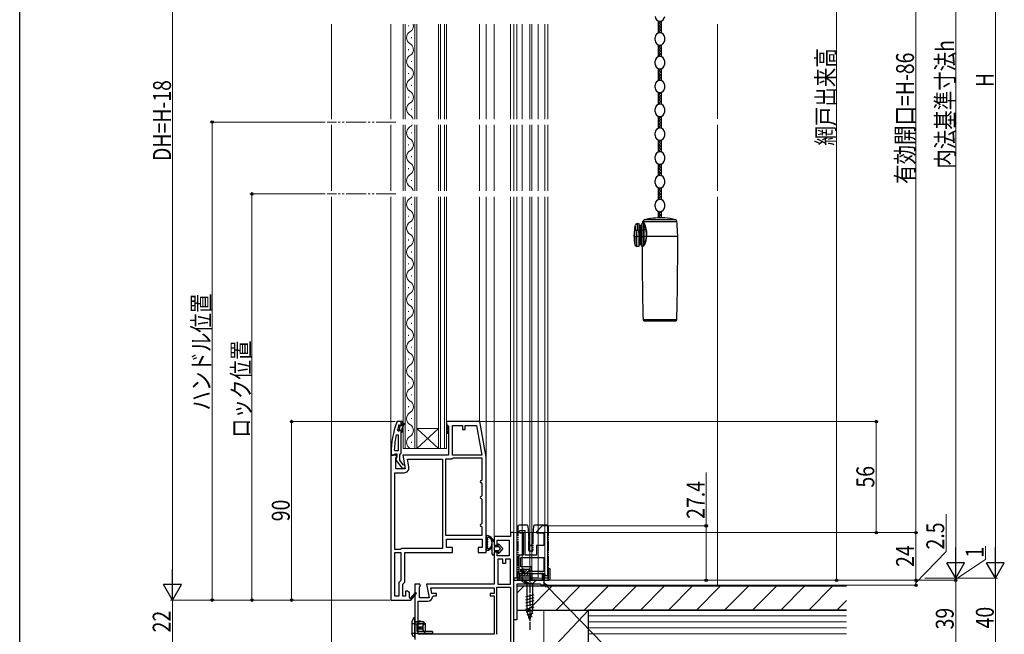
# Model space of a CAD drawing. Extents: x 0 to 990, y 0 to 1603.
# Drawn here: x 0 to 496, y 761 to 1071 of the extents above; entities that cross this region are included whole.
import ezdxf

# ---------------------------------------------------------------- set-up
doc = ezdxf.new("R2010")
doc.units = 0
for name, pattern in [('HIDDEN', [9.525, 6.35, -3.175]), ('YCENTER_1', [13, 10, -1, 1, -1]), ('YDIVIDE_1', [15, 10, -1, 1, -1, 1, -1]), ('YHIDDEN_1', [4, 3, -1])]:
    doc.linetypes.add(name, pattern=pattern)
for name, color, linetype, lineweight in [('YKK_11', 7, 'CONTINUOUS', 30), ('YKK_11E', 7, 'CONTINUOUS', 13), ('YKK_12', 2, 'CONTINUOUS', 13), ('YKK_13', 4, 'CONTINUOUS', 30), ('YKK_D', 6, 'CONTINUOUS', 13), ('YSS_K', 3, 'CONTINUOUS', 13), ('YSS_KE', 3, 'CONTINUOUS', 30)]:
    doc.layers.add(name, color=color, linetype=linetype, lineweight=lineweight)
doc.layers.add('YKK_ZWAK', color=7, linetype='CONTINUOUS')
doc.styles.add('text-b', font='extslim2.shx', dxfattribs={"width": 0.8, "bigfont": 'extfont2.shx'})

msp = doc.modelspace()

# ---------------------------------------------------------------- linework, layer by layer
at = {"layer": 'YKK_11', "linetype": 'ByBlock', "lineweight": -2, "ltscale": 0.5}
for p, q in [((190.37, 867.92), (189.9, 867.59)), ((190.72, 863.12), (190.24, 863.75)), ((192.15, 867.92), (190.37, 867.92)), ((191.07, 863.12), (190.72, 863.12)), ((190.96, 866.12), (191.05, 866.25)), ((191.05, 866.25), (191.24, 866.32)), ((191.05, 866.25), (191.05, 865.41)), ((191.05, 865.41), (191.31, 865.12)), ((191.31, 864.12), (191.05, 863.83)), ((191.05, 863.83), (191.05, 863.12)), ((191.05, 863.83), (191.05, 863.12)), ((191.05, 863.12), (191.07, 863.12)), ((191.56, 863.49), (191.07, 863.12)), ((191.24, 866.32), (191.25, 866.32)), ((191.25, 866.32), (191.55, 866.02)), ((191.31, 865.12), (191.31, 864.12)), ((192.15, 863.42), (191.56, 863.49)), ((192.15, 866.02), (192.15, 867.92)), ((193.15, 867.92), (192.15, 867.92)), ((192.15, 862.62), (192.15, 863.42)), ((192.65, 865.62), (192.65, 867.42)), ((192.65, 867.42), (193.15, 867.42)), ((193.5, 867.09), (192.65, 865.62)), ((192.65, 864.62), (193.93, 866.84)), ((192.65, 862.62), (192.65, 864.62)), ((193.15, 867.42), (193.15, 867.92)), ((193.93, 866.84), (193.5, 867.09)), ((231.82, 867.92), (215, 867.92)), ((215, 867.92), (215, 866.62)), ((215, 866.62), (215.5, 866.12)), ((215.5, 866.12), (216, 865.62)), ((216, 865.62), (216, 850.92)), ((218, 850.92), (218, 865.92)), ((218, 865.92), (223, 865.92)), ((223, 865.92), (223, 863.92)), ((223, 863.92), (224.4, 863.92)), ((224.4, 863.92), (224.4, 865.92)), ((224.4, 865.92), (230.15, 865.92)), ((230.15, 865.92), (232.79, 850.92)), ((230.15, 865.92), (232.79, 850.92)), ((235, 849.92), (231.82, 867.92)), ((189.66, 861.29), (190.65, 861.19)), ((190.65, 861.19), (190.65, 853.12)), ((190.65, 861.19), (190.65, 853.12)), ((192.15, 852.07), (192.15, 862.62)), ((192.15, 862.62), (192.65, 862.62)), ((189.19, 853.12), (188.69, 853.64)), ((190.65, 853.12), (189.19, 853.12)), ((187, 850.92), (187, 777.92)), ((189.62, 850.92), (187, 850.92)), ((187.15, 851.92), (187.15, 850.92)), ((187.15, 850.92), (188.19, 850.92)), ((188.19, 850.92), (188.67, 851.27)), ((188.67, 851.27), (189.15, 851.62)), ((189.15, 851.62), (189.95, 851.62)), ((189.4, 849.48), (189.94, 850.35)), ((189.4, 844.12), (189.4, 849.48)), ((189.75, 849.82), (189.56, 848.4)), ((189.56, 848.4), (192.67, 844.42)), ((189.94, 850.35), (189.62, 850.92)), ((189.95, 850.22), (189.75, 849.82)), ((189.95, 851.62), (189.95, 850.22)), ((191.45, 851.12), (191.8, 851.6)), ((191.45, 848.42), (191.45, 851.12)), ((193.24, 846.12), (191.45, 848.42)), ((191.8, 851.6), (192.15, 852.07)), ((216, 850.92), (193.01, 850.92)), ((193.01, 850.92), (194.21, 844.12)), ((196.07, 845.06), (195.39, 848.92)), ((195.39, 848.92), (213, 848.92)), ((213, 848.92), (213, 803.92)), ((213, 848.92), (213, 803.92)), ((214.5, 848.92), (214.5, 810.62)), ((214.5, 848.92), (214.5, 810.62)), ((217.5, 848.92), (214.5, 848.92)), ((217.93, 849.17), (217.5, 848.92)), ((218.36, 849.42), (217.93, 849.17)), ((232.79, 850.92), (218, 850.92)), ((233, 849.42), (218.36, 849.42)), ((233, 838.62), (233, 849.42)), ((235, 801.92), (235, 849.92)), ((194.21, 844.12), (189.4, 844.12)), ((192.67, 844.42), (194.15, 844.42)), ((193.64, 845.92), (193.24, 846.12)), ((194.15, 845.42), (193.64, 845.92)), ((194.15, 844.42), (194.15, 845.42)), ((189, 803.42), (189, 842.12)), ((189, 842.12), (193.61, 842.12)), ((232.5, 838.12), (233, 838.62)), ((233, 836.62), (232.5, 837.12)), ((233, 830.62), (233, 836.62)), ((232.5, 830.12), (233, 830.62)), ((233, 828.62), (232.5, 829.12)), ((233, 816.62), (233, 828.62)), ((232.5, 816.12), (233, 816.62)), ((233, 814.62), (232.5, 815.12)), ((233, 810.62), (233, 814.62)), ((214.5, 810.62), (233, 810.62)), ((215, 804.42), (215, 808.62)), ((215, 808.62), (233, 808.62)), ((233, 808.62), (233, 804.42)), ((247.2, 809.92), (239, 809.92)), ((239, 809.92), (239, 805.62)), ((249, 811.92), (247.2, 811.92)), ((247.2, 811.92), (247.2, 809.92)), ((249, 751.92), (249, 811.92)), ((192.07, 803.67), (191.63, 803.42)), ((192.5, 803.92), (192.07, 803.67)), ((213, 803.92), (192.5, 803.92)), ((218, 804.42), (215, 804.42)), ((218, 801.92), (218, 804.42)), ((233, 804.42), (231, 804.42)), ((231, 804.42), (231, 801.92)), ((239, 805.62), (240.5, 805.62)), ((240.5, 805.62), (240.5, 808.12)), ((240.5, 808.12), (246.5, 808.12)), ((246.5, 808.12), (246.5, 800.32)), ((191.63, 803.42), (189, 803.42)), ((189, 779.92), (189, 801.92)), ((189, 779.92), (189, 801.92)), ((189, 801.92), (192, 801.92)), ((192, 801.92), (192, 787.75)), ((194, 786.92), (194, 801.92)), ((194, 801.92), (218, 801.92)), ((231, 801.92), (235, 801.92)), ((240.5, 802.12), (239, 802.12)), ((239, 802.12), (239, 785.92)), ((240.5, 800.32), (240.5, 802.12)), ((246.5, 800.32), (240.5, 800.32)), ((240.8, 798.52), (240.8, 785.92)), ((240.8, 798.52), (240.8, 785.92)), ((243.3, 798.52), (240.8, 798.52)), ((243.3, 796.32), (243.3, 798.52)), ((244.7, 796.32), (243.3, 796.32)), ((247.2, 798.52), (244.7, 798.52)), ((244.7, 798.52), (244.7, 796.32)), ((247.2, 785.92), (247.2, 798.52)), ((192, 787.75), (191, 786.75)), ((191, 786.75), (191, 779.92)), ((193, 785.92), (194, 786.92)), ((193, 779.92), (193, 785.92)), ((201.62, 785.92), (199, 785.92)), ((199, 785.92), (199, 758.12)), ((201.4, 784.48), (201.94, 785.35)), ((201.4, 779.12), (201.4, 784.48)), ((201.94, 785.35), (201.62, 785.92)), ((239, 785.92), (205.01, 785.92)), ((205.01, 785.92), (206.21, 779.12)), ((207.65, 781.32), (207.15, 784.12)), ((207.15, 784.12), (239, 784.12)), ((239, 784.12), (239, 781.32)), ((240.4, 761.02), (240.4, 784.52)), ((240.4, 784.52), (247.2, 784.52)), ((240.8, 785.92), (247.2, 785.92)), ((247.2, 784.52), (247.2, 750.72)), ((247.2, 784.52), (247.2, 750.72)), ((249, 767.92), (249, 787.92)), ((249, 787.92), (264, 787.92)), ((262.3, 785.92), (250.4, 785.92)), ((250.4, 785.92), (250.4, 767.92)), ((262.5, 785.72), (262.3, 785.92)), ((262.8, 785.42), (262.5, 785.72)), ((264, 785.42), (262.8, 785.42)), ((264, 787.92), (264, 785.42)), ((191, 779.92), (189, 779.92)), ((194.4, 779.92), (193, 779.92)), ((195.5, 782.42), (194.4, 782.42)), ((194.4, 782.42), (194.4, 779.92)), ((196, 781.92), (195.5, 782.42)), ((196.3, 781.92), (196, 781.92)), ((196.3, 779.17), (196.3, 781.92)), ((196.6, 779), (196.3, 779.17)), ((199.29, 781.78), (196.98, 779.06)), ((197, 777.84), (199.9, 781.26)), ((199.9, 781.26), (199.29, 781.78)), ((206.21, 779.12), (201.4, 779.12)), ((209.91, 781.32), (207.65, 781.32)), ((207.91, 779.62), (208.41, 780.12)), ((208.41, 780.12), (209.91, 780.12)), ((209.91, 780.12), (209.91, 781.32)), ((239, 781.32), (237, 781.32)), ((237, 781.32), (237, 780.12)), ((237, 780.12), (239, 780.12)), ((239, 780.12), (239, 760.72)), ((187, 777.92), (196.86, 777.92)), ((196.86, 777.92), (197, 777.84)), ((200.8, 760.72), (200.8, 777.32)), ((200.8, 777.32), (205.61, 777.32)), ((250.4, 767.92), (249, 767.92)), ((239, 760.72), (200.8, 760.72)), ((239, 760.72), (200.8, 760.72)), ((240.6, 760.62), (240.4, 761.02))]:
    msp.add_line(p, q, dxfattribs=at)
for centre, radius, start, end in [((233.15, 851.92), 46, 160.083, 180), ((233.15, 851.97), 44.5, 161.4662, 164.6471), ((191.85, 866.02), 0.3, 180, 0), ((236.06, 851.56), 47.41, 168.1492, 177.4785), ((193.61, 844.62), 2.5, 270, 10), ((232.5, 837.62), 0.5, 90, 270), ((232.5, 829.62), 0.5, 90, 270), ((232.5, 815.62), 0.5, 90, 270), ((196.82, 778.87), 0.25, 150, 49.643), ((205.61, 779.62), 2.3, 270, 360)]:
    msp.add_arc(centre, radius, start, end, dxfattribs=at)
at = {"layer": 'YKK_11E', "linetype": 'ByBlock', "lineweight": -2, "ltscale": 0.5}
for p, q in [((263.27, 815.32), (260.27, 812.32)), ((265.97, 815.32), (263.27, 815.32)), ((265.97, 790.32), (265.97, 815.32)), ((251.97, 812.82), (251.47, 812.32)), ((251.47, 812.32), (251.97, 811.82)), ((254.67, 812.82), (251.97, 812.82)), ((251.97, 811.82), (253.67, 811.82)), ((253.67, 811.82), (253.67, 800.52)), ((254.67, 800.52), (254.67, 812.82)), ((260.27, 812.32), (260.27, 811.82)), ((260.27, 811.82), (264.07, 811.82)), ((264.07, 811.82), (264.07, 805.52)), ((264.07, 805.52), (260.27, 805.52)), ((260.27, 805.52), (260.27, 800.52)), ((253.67, 800.52), (251.47, 800.52)), ((251.47, 800.52), (251.47, 791.32)), ((252.47, 799.32), (263.97, 799.32)), ((252.47, 799.32), (263.97, 799.32)), ((252.47, 794.72), (252.47, 799.32)), ((260.27, 800.52), (254.67, 800.52)), ((263.97, 799.32), (263.97, 792.32)), ((257.87, 794.72), (252.47, 794.72)), ((257.87, 792.32), (257.87, 794.72)), ((251.47, 791.32), (253.47, 791.32)), ((252.47, 792.22), (252.47, 793.52)), ((252.47, 793.52), (256.87, 793.52)), ((253.47, 792.22), (252.47, 792.22)), ((253.47, 791.32), (253.47, 792.22)), ((256.87, 792.22), (255.87, 792.22)), ((255.87, 792.22), (255.87, 791.32)), ((255.87, 791.32), (263.97, 791.32)), ((256.87, 793.52), (256.87, 792.22)), ((263.97, 792.32), (257.87, 792.32)), ((263.97, 791.32), (264.97, 790.32)), ((264.97, 790.32), (265.97, 790.32))]:
    msp.add_line(p, q, dxfattribs=at)
at = {"layer": 'YKK_12'}
for p, q in [((157, 1068.17), (157, 1020.42)), ((187, 1068.17), (187, 1020.42)), ((231.63, 1068.17), (231.63, 1020.42)), ((235, 1068.17), (235, 1020.42)), ((239, 1068.17), (239, 1020.42)), ((247.2, 1068.17), (247.2, 1020.42)), ((249, 1068.17), (249, 1020.42)), ((249, 1020.42), (249, 1068.17)), ((250.5, 1068.17), (250.5, 1020.42)), ((253.1, 1068.17), (253.1, 1020.42)), ((257.05, 1068.17), (257.05, 1020.42)), ((257.95, 1068.17), (257.95, 1020.42)), ((261.2, 1068.17), (261.2, 1020.42)), ((264.5, 1068.17), (264.5, 1020.42)), ((265.99, 1068.17), (266, 1020.42)), ((157, 1017.42), (157, 984.17)), ((187, 1017.42), (187, 984.17)), ((231.63, 1017.42), (231.63, 984.17)), ((235, 1017.42), (235, 984.17)), ((239, 1017.42), (239, 984.17)), ((247.2, 1017.42), (247.2, 984.17)), ((249, 1017.42), (249, 984.17)), ((249, 984.17), (249, 1017.42)), ((250.5, 1017.42), (250.5, 984.17)), ((253.1, 1017.42), (253.1, 984.17)), ((257.05, 1017.42), (257.05, 984.17)), ((257.95, 1017.42), (257.95, 984.17)), ((261.2, 1017.42), (261.2, 984.17)), ((264.5, 1017.42), (264.5, 984.17)), ((266, 1017.42), (266, 984.17)), ((157, 981.17), (157, 754.97)), ((187, 981.17), (187, 850.42)), ((231.63, 981.17), (231.63, 867.69)), ((235, 981.17), (235, 849.9)), ((239, 981.17), (239, 809.42)), ((247.2, 981.17), (247.2, 811.42)), ((249, 981.17), (249, 811.42)), ((249, 788.92), (249, 981.17)), ((250.5, 981.17), (250.5, 788.92)), ((253.1, 981.17), (253.1, 788.92)), ((257.05, 981.17), (257.05, 788.92)), ((257.95, 981.17), (257.95, 788.92)), ((261.2, 981.17), (261.2, 788.92)), ((264.5, 981.17), (264.5, 788.92)), ((266, 981.17), (266, 788.92)), ((266, 788.92), (249, 788.92))]:
    msp.add_line(p, q, dxfattribs=at)
at = {"layer": 'YKK_12', "linetype": 'Continuous'}
for p, q in [((193.2, 1020.42), (193.2, 1068.17)), ((194.2, 1068.17), (194.2, 1020.42)), ((195.84, 1067.22), (195.84, 1067.62)), ((199, 1020.42), (199, 1068.17)), ((200, 1068.17), (200, 1020.42)), ((211, 1020.42), (211, 1068.17)), ((212, 1068.17), (212, 1020.42)), ((214, 1020.42), (214, 1068.17)), ((215, 1068.17), (215, 1020.42)), ((197.36, 1061.22), (197.36, 1061.62)), ((195.84, 1055.22), (195.84, 1055.62)), ((197.36, 1049.22), (197.36, 1049.62)), ((195.84, 1043.22), (195.84, 1043.62)), ((197.36, 1037.22), (197.36, 1037.62)), ((195.84, 1031.22), (195.84, 1031.62)), ((197.36, 1025.22), (197.36, 1025.62)), ((193.2, 984.17), (193.2, 1017.42)), ((194.2, 1017.42), (194.2, 984.17)), ((199, 984.17), (199, 1017.42)), ((200, 1017.42), (200, 984.17)), ((211, 984.17), (211, 1017.42)), ((212, 1017.42), (212, 984.17)), ((214, 984.17), (214, 1017.42)), ((215, 1017.42), (215, 984.17)), ((197.36, 1013.22), (197.36, 1013.62)), ((195.84, 1007.22), (195.84, 1007.62)), ((197.36, 1001.22), (197.36, 1001.62)), ((195.84, 995.22), (195.84, 995.62)), ((197.36, 989.22), (197.36, 989.62)), ((193.2, 854.42), (193.2, 981.17)), ((194.2, 981.17), (194.2, 854.42)), ((197.36, 977.22), (197.36, 977.62)), ((199, 854.42), (199, 981.17)), ((200, 981.17), (200, 854.42)), ((211, 854.42), (211, 981.17)), ((212, 981.17), (212, 854.42)), ((214, 854.42), (214, 981.17)), ((215, 981.17), (215, 854.42)), ((195.84, 971.22), (195.84, 971.62)), ((197.36, 965.22), (197.36, 965.62)), ((195.84, 959.22), (195.84, 959.62)), ((197.36, 953.22), (197.36, 953.62)), ((195.84, 947.22), (195.84, 947.62)), ((197.36, 941.22), (197.36, 941.62)), ((195.84, 935.22), (195.84, 935.62)), ((197.36, 929.22), (197.36, 929.62)), ((195.84, 923.22), (195.84, 923.62)), ((197.36, 917.22), (197.36, 917.62)), ((195.84, 911.22), (195.84, 911.62)), ((197.36, 905.22), (197.36, 905.62)), ((195.84, 899.22), (195.84, 899.62)), ((197.36, 893.22), (197.36, 893.62)), ((195.84, 887.22), (195.84, 887.62)), ((197.36, 881.22), (197.36, 881.62)), ((195.84, 875.22), (195.84, 875.62)), ((197.36, 869.22), (197.36, 869.62)), ((195.84, 863.22), (195.84, 863.62)), ((200, 864.42), (211, 864.42)), ((200, 854.42), (211, 864.42)), ((211, 854.42), (200, 864.42)), ((200, 854.42), (193.2, 854.42)), ((197.36, 857.22), (197.36, 857.62)), ((200, 854.42), (211, 854.42)), ((215, 854.42), (211, 854.42))]:
    msp.add_line(p, q, dxfattribs=at)
at = {"layer": 'YKK_12', "linetype": 'YDIVIDE_1'}
for p, q in [((189.51, 1018.92), (154.89, 1018.92)), ((189.51, 982.67), (154.89, 982.67))]:
    msp.add_line(p, q, dxfattribs=at)
at = {"layer": 'YKK_12', "linetype": 'Continuous'}
for centre, start, end in [((194.92, 1067.42), 299.2025, 12.5955), ((198.28, 1061.42), 119.2025, 240.7975), ((194.92, 1055.42), 12.8723, 60.7975), ((198.28, 1049.42), 119.2025, 240.7975), ((194.92, 1055.42), 299.2025, 12.8723), ((194.92, 1043.42), 299.2025, 60.7975), ((198.28, 1037.42), 119.2025, 240.7975), ((194.92, 1031.42), 299.2025, 60.7975), ((198.28, 1025.42), 119.2025, 240.7975), ((194.92, 1019.42), 16.9063, 60.7975), ((194.92, 1019.42), 299.2025, 324.4021), ((198.28, 1013.42), 119.2025, 240.7975), ((194.92, 1007.42), 299.2025, 60.7975), ((198.28, 1001.42), 119.2025, 240.7975), ((194.92, 995.42), 299.2025, 60.7975), ((198.28, 989.42), 119.2025, 240.7975), ((194.92, 983.42), 12.5955, 60.7975), ((198.28, 977.42), 119.2025, 240.7975), ((194.92, 983.42), 299.2025, 319.0929), ((194.92, 971.42), 299.2025, 60.7975), ((198.28, 965.42), 119.2025, 240.7975), ((194.92, 959.42), 299.2025, 60.7975), ((198.28, 953.42), 119.2025, 240.7975), ((194.92, 947.42), 299.2025, 60.7975), ((198.28, 941.42), 119.2025, 240.7975), ((194.92, 935.42), 299.2025, 60.7975), ((198.28, 929.42), 119.2025, 240.7975), ((194.92, 923.42), 299.2025, 60.7975), ((198.28, 917.42), 119.2025, 240.7975), ((194.92, 911.42), 299.2025, 60.7975), ((198.28, 905.42), 119.2025, 240.7975), ((194.92, 899.42), 299.2025, 60.7975), ((198.28, 893.42), 119.2025, 240.7975), ((194.92, 887.42), 299.2025, 60.7975), ((198.28, 881.42), 119.2025, 240.7975), ((194.92, 875.42), 299.2025, 60.7975), ((198.28, 869.42), 119.2025, 240.7975), ((194.92, 863.42), 299.2025, 60.7975), ((198.28, 857.42), 119.2025, 240.7975)]:
    msp.add_arc(centre, 3.44, start, end, dxfattribs=at)
at = {"layer": 'YKK_13'}
for p, q in [((321.77, 1063.8), (321.77, 1069.84)), ((321.77, 1068.53), (323.01, 1069.77)), ((321.77, 1069.03), (323.27, 1067.53)), ((321.77, 1067.12), (323.27, 1068.62)), ((321.77, 1067.61), (323.27, 1066.11)), ((321.77, 1065.7), (323.27, 1067.2)), ((322.49, 1069.72), (323.27, 1068.94)), ((323.27, 1063.8), (323.27, 1069.84)), ((320.12, 1060.12), (320.12, 1061.52)), ((321.77, 1066.2), (323.27, 1064.7)), ((321.77, 1064.29), (323.27, 1065.79)), ((321.77, 1064.78), (322.64, 1063.92)), ((322.8, 1063.91), (323.27, 1064.37)), ((324.92, 1060.12), (324.92, 1061.52)), ((321.77, 1051.8), (321.77, 1057.84)), ((321.77, 1056.53), (323.01, 1057.77)), ((321.77, 1057.03), (323.27, 1055.53)), ((321.77, 1055.12), (323.27, 1056.62)), ((322.49, 1057.72), (323.27, 1056.94)), ((323.27, 1051.8), (323.27, 1057.84)), ((321.77, 1055.61), (323.27, 1054.11)), ((321.77, 1053.7), (323.27, 1055.2)), ((321.77, 1054.2), (323.27, 1052.7)), ((321.77, 1052.29), (323.27, 1053.79)), ((321.77, 1052.78), (322.64, 1051.92)), ((322.8, 1051.91), (323.27, 1052.37)), ((320.12, 1048.12), (320.12, 1049.52)), ((324.92, 1048.12), (324.92, 1049.52)), ((321.77, 1039.8), (321.77, 1045.84)), ((321.77, 1044.53), (323.01, 1045.77)), ((321.77, 1045.03), (323.27, 1043.53)), ((321.77, 1043.12), (323.27, 1044.62)), ((321.77, 1043.61), (323.27, 1042.11)), ((321.77, 1041.7), (323.27, 1043.2)), ((321.77, 1042.2), (323.27, 1040.7)), ((321.77, 1040.29), (323.27, 1041.79)), ((322.49, 1045.72), (323.27, 1044.94)), ((323.27, 1039.8), (323.27, 1045.84)), ((320.12, 1036.12), (320.12, 1037.52)), ((321.77, 1040.78), (322.64, 1039.92)), ((322.8, 1039.91), (323.27, 1040.37)), ((324.92, 1036.12), (324.92, 1037.52)), ((321.77, 1027.8), (321.77, 1033.84)), ((321.77, 1032.53), (323.01, 1033.77)), ((321.77, 1033.03), (323.27, 1031.53)), ((321.77, 1031.12), (323.27, 1032.62)), ((322.49, 1033.72), (323.27, 1032.94)), ((323.27, 1027.8), (323.27, 1033.84)), ((321.77, 1031.61), (323.27, 1030.11)), ((321.77, 1029.7), (323.27, 1031.2)), ((321.77, 1030.2), (323.27, 1028.7)), ((321.77, 1028.29), (323.27, 1029.79)), ((321.77, 1028.78), (322.64, 1027.92)), ((322.8, 1027.91), (323.27, 1028.37)), ((320.12, 1024.12), (320.12, 1025.52)), ((321.77, 1015.8), (321.77, 1021.84)), ((321.77, 1020.53), (323.01, 1021.77)), ((323.27, 1015.8), (323.27, 1021.84)), ((324.92, 1024.12), (324.92, 1025.52)), ((321.77, 1021.03), (323.27, 1019.53)), ((321.77, 1019.12), (323.27, 1020.62)), ((321.77, 1019.61), (323.27, 1018.11)), ((321.77, 1017.7), (323.27, 1019.2)), ((321.77, 1018.2), (323.27, 1016.7)), ((321.77, 1016.29), (323.27, 1017.79)), ((322.49, 1021.72), (323.27, 1020.94)), ((320.12, 1012.12), (320.12, 1013.52)), ((321.77, 1016.78), (322.64, 1015.92)), ((322.8, 1015.91), (323.27, 1016.37)), ((324.92, 1012.12), (324.92, 1013.52)), ((321.77, 1003.8), (321.77, 1009.84)), ((321.77, 1008.53), (323.01, 1009.77)), ((321.77, 1009.03), (323.27, 1007.53)), ((321.77, 1007.12), (323.27, 1008.62)), ((321.77, 1007.61), (323.27, 1006.11)), ((321.77, 1005.7), (323.27, 1007.2)), ((322.49, 1009.72), (323.27, 1008.94)), ((323.27, 1003.8), (323.27, 1009.84)), ((321.77, 1006.2), (323.27, 1004.7)), ((321.77, 1004.29), (323.27, 1005.79)), ((321.77, 1004.78), (322.64, 1003.92)), ((322.8, 1003.91), (323.27, 1004.37)), ((320.12, 1000.12), (320.12, 1001.52)), ((321.77, 991.8), (321.77, 997.84)), ((321.77, 996.53), (323.01, 997.77)), ((321.77, 997.03), (323.27, 995.53)), ((322.49, 997.72), (323.27, 996.94)), ((323.27, 991.8), (323.27, 997.84)), ((324.92, 1000.12), (324.92, 1001.52)), ((321.77, 995.12), (323.27, 996.62)), ((321.77, 995.61), (323.27, 994.11)), ((321.77, 993.7), (323.27, 995.2)), ((321.77, 994.2), (323.27, 992.7)), ((321.77, 992.29), (323.27, 993.79)), ((321.77, 992.78), (322.64, 991.92)), ((321.77, 992.78), (322.64, 991.92)), ((322.8, 991.91), (323.27, 992.37)), ((322.8, 991.91), (323.27, 992.37)), ((320.12, 988.12), (320.12, 989.52)), ((324.92, 988.12), (324.92, 989.52)), ((321.77, 979.8), (321.77, 985.84)), ((321.77, 984.53), (323.01, 985.77)), ((321.77, 985.03), (323.27, 983.53)), ((321.77, 983.12), (323.27, 984.62)), ((321.77, 983.61), (323.27, 982.11)), ((321.77, 981.7), (323.27, 983.2)), ((321.77, 982.2), (323.27, 980.7)), ((322.49, 985.72), (323.27, 984.94)), ((323.27, 979.8), (323.27, 985.84)), ((320.12, 976.12), (320.12, 977.52)), ((321.77, 980.29), (323.27, 981.79)), ((321.77, 980.78), (322.64, 979.92)), ((322.8, 979.91), (323.27, 980.37)), ((324.92, 976.12), (324.92, 977.52)), ((321.77, 970.59), (321.77, 973.84)), ((321.77, 970.59), (321.77, 973.84)), ((321.77, 972.53), (323.01, 973.77)), ((321.77, 972.53), (323.01, 973.77)), ((321.77, 973.03), (323.27, 971.53)), ((321.77, 973.03), (323.27, 971.53)), ((321.77, 971.12), (323.27, 972.62)), ((321.77, 971.12), (323.27, 972.62)), ((322.49, 973.72), (323.27, 972.94)), ((322.49, 973.72), (323.27, 972.94)), ((323.27, 970.6), (323.27, 973.84)), ((323.27, 970.6), (323.27, 973.84)), ((311.12, 967.71), (311.82, 967.71)), ((311.82, 967.71), (311.82, 964.29)), ((313.42, 967.71), (313.86, 968.15)), ((313.42, 967.71), (313.42, 964.29)), ((313.86, 968.14), (313.86, 968.15)), ((313.86, 968.15), (313.89, 968.13)), ((313.89, 968.13), (313.96, 968.08)), ((313.95, 968.34), (313.98, 968.78)), ((313.97, 968.32), (313.95, 968.34)), ((313.95, 968.34), (313.95, 968.34)), ((313.96, 968.08), (314.09, 968)), ((314.05, 968.26), (313.97, 968.32)), ((313.98, 968.78), (331.07, 968.78)), ((314.35, 968.07), (314.05, 968.26)), ((314.09, 968), (314.28, 967.9)), ((314.28, 967.9), (314.28, 964.53)), ((314.28, 967.9), (314.43, 967.61)), ((314.43, 967.61), (314.63, 967.09)), ((330.33, 969.67), (314.71, 969.67)), ((317.52, 970.22), (317.52, 970.29)), ((321.77, 971.61), (322.78, 970.6)), ((321.77, 971.61), (322.78, 970.6)), ((325.02, 970.6), (322.52, 970.6)), ((322.67, 970.6), (323.27, 971.2)), ((322.67, 970.6), (323.27, 971.2)), ((309.52, 961.21), (310.12, 966.8)), ((310.01, 964.67), (309.98, 964.07)), ((310.01, 964.86), (310.01, 964.67)), ((311.82, 964.29), (310.98, 964.29)), ((311.82, 966.21), (312.32, 966.21)), ((311.82, 963.21), (311.82, 964.29)), ((311.82, 963.21), (311.82, 961.21)), ((312.12, 963.21), (311.82, 963.21)), ((312.12, 961.21), (312.12, 963.21)), ((312.32, 966.21), (312.32, 966.71)), ((312.92, 966.71), (312.32, 966.71)), ((312.32, 957.71), (312.32, 966.21)), ((312.32, 966.21), (312.92, 966.21)), ((312.92, 966.21), (312.92, 966.71)), ((312.92, 966.21), (313.42, 966.21)), ((312.92, 966.21), (312.92, 957.71)), ((313.42, 964.29), (314.28, 964.53)), ((313.42, 964.29), (313.42, 961.21)), ((314.28, 964.53), (314.28, 961.21)), ((314.63, 964.57), (314.63, 967.09)), ((315.51, 964.57), (314.63, 964.57)), ((314.63, 961.21), (314.63, 964.57)), ((309.52, 961.21), (309.87, 961.21)), ((309.87, 961.21), (309.87, 961.21)), ((309.87, 961.21), (309.87, 957.04)), ((310.85, 961.2), (310.86, 961.21)), ((310.85, 956.21), (310.85, 961.2)), ((311.82, 961.21), (310.86, 961.21)), ((311.82, 961.21), (311.82, 956.21)), ((311.82, 961.21), (312.12, 961.21)), ((312.32, 957.71), (311.82, 957.71)), ((312.32, 957.71), (312.32, 957.21)), ((312.92, 957.71), (312.32, 957.71)), ((312.92, 957.71), (312.92, 957.21)), ((313.42, 957.71), (312.92, 957.71)), ((313.42, 961.21), (314.28, 961.21)), ((313.42, 961.21), (313.42, 956.21)), ((314.28, 961.21), (314.63, 961.21)), ((314.28, 961.21), (314.28, 956.68)), ((314.63, 957.45), (314.43, 956.95)), ((315.68, 961.21), (314.63, 961.21)), ((314.63, 957.45), (314.63, 961.21)), ((315.68, 961.21), (315.9, 961.21)), ((331.52, 961.21), (315.9, 961.21)), ((311.82, 956.21), (310.85, 956.21)), ((312.32, 957.21), (312.92, 957.21)), ((313.44, 956.19), (313.42, 956.21)), ((313.48, 956.22), (313.44, 956.19)), ((313.44, 956.19), (313.45, 956.19)), ((313.59, 956.29), (313.48, 956.22)), ((313.53, 955.98), (313.57, 956.01)), ((313.53, 955.98), (313.53, 955.98)), ((313.57, 956.01), (313.67, 956.08)), ((313.76, 956.4), (313.59, 956.29)), ((313.67, 956.08), (313.83, 956.2)), ((313.99, 956.54), (313.76, 956.4)), ((313.83, 956.2), (314.05, 956.35)), ((314.28, 956.68), (313.99, 956.54)), ((314.05, 956.35), (314.34, 956.52)), ((314.43, 956.95), (314.28, 956.68)), ((331.03, 919.2), (314.01, 919.2)), ((314.51, 918.71), (330.53, 918.71)), ((215, 862.12), (216, 862.12)), ((235, 810.19), (235, 803.26)), ((235.6, 808.79), (235.6, 808.35)), ((235.6, 807.55), (235.6, 807.12)), ((235.6, 806.32), (235.6, 805.89)), ((235.6, 805.09), (235.6, 804.66)), ((266, 793.92), (267, 793.92)), ((266.2, 793.92), (266.2, 788.92)), ((267, 793.92), (267, 788.42)), ((261.4, 788.92), (249, 788.92)), ((249, 788.92), (249, 788.42)), ((266.2, 788.92), (264.3, 788.92)), ((249.5, 787.92), (266.5, 787.92)), ((198.42, 768.86), (197.5, 767.02)), ((200.3, 762.02), (200.3, 766.02)), ((200.9, 764.52), (202.91, 764.52)), ((200.9, 764.52), (200.9, 763.52)), ((201.03, 764.52), (201.03, 763.52)), ((202.82, 766.92), (201.4, 767.52)), ((201.5, 764.52), (201.5, 763.52)), ((201.68, 764.52), (201.68, 763.52)), ((202, 764.52), (202, 763.52)), ((204.5, 762.02), (204.5, 766.02)), ((198.42, 759.19), (197.5, 761.02)), ((200.9, 763.52), (202.91, 763.52))]:
    msp.add_line(p, q, dxfattribs=at)
at = {"layer": 'YKK_13', "linetype": 'Continuous'}
for p, q in [((215, 866.61), (215, 866.61)), ((215, 866.61), (215, 866.61)), ((215, 865.49), (215.62, 866.11)), ((216, 864.49), (215, 865.49)), ((215, 864.37), (216, 865.37)), ((216, 863.37), (215, 864.37)), ((215, 863.25), (216, 864.25)), ((216, 862.25), (215, 863.25)), ((215, 862.12), (216, 863.12)), ((216, 865.61), (215.49, 866.12)), ((238, 801.22), (238, 808.77)), ((238, 808.77), (239, 807.32)), ((239, 807.32), (238, 808.77)), ((239, 807.32), (239, 805.52)), ((239, 807.32), (239, 805.52)), ((239, 805.52), (241, 805.52)), ((241, 805.52), (239, 805.52)), ((239, 804.52), (239, 803.22)), ((239, 804.52), (239, 803.22)), ((241.3, 804.82), (239.3, 804.82)), ((241.3, 804.82), (239.3, 804.82)), ((241, 805.52), (241, 806.02)), ((241, 806.02), (241, 805.52)), ((241.35, 806.15), (243.3, 803.87)), ((243.3, 803.87), (241.35, 806.15)), ((243.3, 803.87), (241.35, 801.59)), ((243.3, 803.87), (241.35, 801.59)), ((242.08, 804.07), (241.53, 804.72)), ((242.08, 804.07), (241.53, 804.72)), ((241.53, 803.03), (242.08, 803.68)), ((242.08, 803.68), (241.53, 803.03)), ((239, 802.22), (239, 801.22)), ((241, 802.22), (239, 802.22)), ((239, 802.22), (239, 801.22)), ((241, 802.22), (239, 802.22)), ((239.3, 802.92), (241.3, 802.92)), ((239.3, 802.92), (241.3, 802.92)), ((241, 801.72), (241, 802.22)), ((241, 802.22), (241, 801.72))]:
    msp.add_line(p, q, dxfattribs=at)
at = {"layer": 'YKK_13', "linetype": 'YDIVIDE_1', "ltscale": 0.5}
for p, q in [((250.97, 815.12), (250.97, 788.42)), ((251.57, 815.62), (251.47, 815.62)), ((254.17, 815.62), (251.57, 815.62)), ((255.1, 815.62), (254.17, 815.62)), ((255.58, 815.62), (255.1, 815.62)), ((256.47, 811.13), (256.08, 815.17)), ((258.86, 815.17), (258.47, 811.13)), ((259.84, 815.62), (259.35, 815.62)), ((263.51, 815.62), (259.84, 815.62)), ((263.51, 815.62), (263.57, 815.62)), ((265.74, 815.62), (263.57, 815.62)), ((266.24, 815.12), (266.24, 788.42)), ((256.47, 803.02), (256.47, 811.13)), ((256.47, 811.11), (256.47, 811.13)), ((256.48, 811.03), (256.47, 811.11)), ((256.49, 810.91), (256.48, 811.03)), ((256.51, 810.74), (256.49, 810.91)), ((256.53, 810.52), (256.51, 810.74)), ((256.55, 810.26), (256.53, 810.52)), ((256.58, 809.96), (256.55, 810.26)), ((256.61, 809.61), (256.58, 809.96)), ((256.65, 809.24), (256.61, 809.61)), ((256.69, 808.83), (256.65, 809.24)), ((256.73, 808.39), (256.69, 808.83)), ((258.25, 808.83), (258.2, 808.39)), ((258.28, 809.24), (258.25, 808.83)), ((258.32, 809.61), (258.28, 809.24)), ((258.35, 809.96), (258.32, 809.61)), ((258.38, 810.26), (258.35, 809.96)), ((258.41, 810.52), (258.38, 810.26)), ((258.43, 810.74), (258.41, 810.52)), ((258.45, 810.91), (258.43, 810.74)), ((258.46, 811.03), (258.45, 810.91)), ((258.47, 811.11), (258.46, 811.03)), ((258.47, 811.13), (258.47, 803.02)), ((258.47, 811.13), (258.47, 811.11)), ((256.78, 807.93), (256.73, 808.39)), ((256.82, 807.45), (256.78, 807.93)), ((256.87, 806.95), (256.82, 807.45)), ((256.92, 806.45), (256.87, 806.95)), ((256.97, 805.94), (256.92, 806.45)), ((256.97, 802.52), (256.97, 805.94)), ((256.97, 805.94), (256.99, 805.69)), ((257.29, 805.42), (257.65, 805.42)), ((257.94, 805.69), (257.97, 805.94)), ((258.02, 806.45), (257.97, 805.94)), ((257.97, 805.94), (257.97, 802.52)), ((258.07, 806.95), (258.02, 806.45)), ((258.11, 807.45), (258.07, 806.95)), ((258.16, 807.93), (258.11, 807.45)), ((258.2, 808.39), (258.16, 807.93)), ((257.97, 802.52), (256.97, 802.52)), ((251.77, 791.32), (252.47, 791.32)), ((251.77, 790.82), (251.77, 788.47)), ((257.97, 789.92), (251.77, 789.92)), ((253.87, 791.12), (252.07, 791.12)), ((255.87, 791.32), (252.47, 791.32)), ((252.83, 792.76), (253.5, 793.43)), ((252.97, 792.42), (253.41, 792.42)), ((252.97, 789.92), (252.97, 788.82)), ((253.71, 793.52), (256.57, 793.52)), ((253.87, 791.12), (253.87, 791.96)), ((255.77, 792.42), (256.57, 792.42)), ((255.77, 791.12), (255.77, 792.42)), ((257.67, 791.12), (255.77, 791.12)), ((255.87, 791.32), (256.87, 791.32)), ((256.87, 792.72), (256.87, 793.22)), ((256.87, 791.32), (257.37, 791.32)), ((257.17, 789.92), (257.37, 788.38)), ((257.37, 791.32), (261.97, 791.32)), ((257.97, 790.82), (257.97, 788.42)), ((263.74, 791.32), (261.97, 791.32)), ((263.22, 791.32), (263.24, 791.3)), ((263.24, 791.3), (263.24, 787.92)), ((263.97, 791.1), (263.74, 791.32)), ((263.74, 790.82), (264.27, 790.82)), ((263.74, 787.92), (263.74, 790.82)), ((264.27, 790.82), (263.97, 791.12)), ((263.97, 791.12), (263.97, 791.1)), ((264.27, 790.82), (264.27, 788.42)), ((251.47, 787.92), (251.48, 787.92)), ((263.24, 787.92), (251.48, 787.92)), ((263.24, 787.92), (263.74, 787.92)), ((263.74, 787.92), (264.24, 787.92)), ((264.24, 787.92), (265.74, 787.92))]:
    msp.add_line(p, q, dxfattribs=at)
at = {"layer": 'YKK_13', "linetype": 'Continuous', "ltscale": 0.5}
for p, q in [((252.07, 791.12), (251.77, 790.82)), ((253.42, 791.12), (252.22, 789.92)), ((254.47, 793.52), (253.37, 792.42)), ((255.77, 792.13), (253.56, 789.92)), ((255.82, 793.52), (253.87, 791.57)), ((256.11, 791.12), (254.91, 789.92)), ((256.87, 793.23), (256.06, 792.42)), ((257.46, 791.12), (256.26, 789.92)), ((257.97, 790.29), (257.6, 789.92)), ((260.1, 787.92), (253.9, 787.92)), ((253.9, 787.92), (255.45, 786.37)), ((255.45, 786.37), (255.45, 772.84)), ((258.55, 786.37), (255.45, 786.37)), ((260.1, 787.92), (258.55, 786.37)), ((258.55, 772.84), (258.55, 786.37)), ((254.9, 779.63), (259.1, 780.75)), ((254.9, 778.08), (259.1, 779.2)), ((254.9, 776.52), (259.1, 777.65)), ((254.9, 774.97), (259.1, 776.09)), ((254.9, 773.42), (259.1, 774.54)), ((199, 769.02), (198.7, 769.02)), ((199, 766.52), (199, 769.02)), ((255.16, 771.93), (259.1, 772.99)), ((257, 767.92), (255.45, 772.84)), ((255.61, 770.5), (258.64, 771.31)), ((256.06, 769.07), (258.11, 769.62)), ((257, 767.92), (258.55, 772.84)), ((197.5, 767.02), (197.5, 761.02)), ((199, 759.02), (199, 768.52)), ((203.5, 766.92), (199, 766.92)), ((204.5, 766.02), (200.3, 766.02)), ((207.7, 761.02), (199, 761.02)), ((208, 762.02), (200.3, 762.02)), ((207.7, 761.02), (208, 761.32)), ((208, 762.02), (208, 761.32))]:
    msp.add_line(p, q, dxfattribs=at)
at = {"layer": 'YKK_13', "linetype": 'YCENTER_1', "ltscale": 0.5}
msp.add_line((257, 792.92), (257, 762.92), dxfattribs=at)
msp.add_line((257, 792.92), (257, 762.92), dxfattribs=at)
at = {"layer": 'YKK_13', "linetype": 'YHIDDEN_1', "ltscale": 0.5}
for p, q in [((199, 765.92), (197.8, 765.92)), ((199, 765.92), (197.94, 765.92)), ((199, 761.02), (197.5, 761.02))]:
    msp.add_line(p, q, dxfattribs=at)
at = {"layer": 'YKK_13', "linetype": 'HIDDEN', "ltscale": 0.2}
for p, q in [((199, 766.92), (201.4, 766.92)), ((199, 765.92), (204, 765.92)), ((204, 766.42), (202.82, 766.92)), ((204, 765.92), (204, 766.42))]:
    msp.add_line(p, q, dxfattribs=at)
at = {"layer": 'YKK_13', "linetype": 'HIDDEN', "ltscale": 0.5}
msp.add_line((201.4, 766.92), (201.4, 767.52), dxfattribs=at)
at = {"layer": 'YKK_13', "ltscale": 0.5}
for p, q in [((204.5, 766.02), (203.5, 766.92)), ((204.5, 762.02), (203.5, 761.02))]:
    msp.add_line(p, q, dxfattribs=at)
at = {"layer": 'YKK_13'}
for centre, radius, start, end in [((322.52, 1072.12), 2.4, 180, 0), ((322.52, 1061.52), 2.4, 0, 180), ((322.52, 1060.12), 2.4, 180, 0), ((322.52, 1049.52), 2.4, 0, 180), ((322.52, 1048.12), 2.4, 180, 0), ((322.52, 1037.52), 2.4, 0, 180), ((322.52, 1036.12), 2.4, 180, 0), ((322.52, 1025.52), 2.4, 0, 180), ((322.52, 1024.12), 2.4, 180, 0), ((322.52, 1013.52), 2.4, 0, 180), ((322.52, 1012.12), 2.4, 180, 0), ((322.52, 1001.52), 2.4, 0, 180), ((322.52, 1000.12), 2.4, 180, 0), ((322.52, 989.52), 2.4, 0, 180), ((322.52, 988.12), 2.4, 180, 0), ((322.52, 977.52), 2.4, 0, 180), ((322.52, 976.12), 2.4, 180, 0), ((311.11, 966.71), 0.993, 89.7867, 171.3753), ((394.48, 962.49), 83.53, 176.4326, 178.7698), ((312.32, 967.21), 0.5, 180, 270), ((312.92, 967.21), 0.5, 270, 0), ((313.65, 968.36), 0.3, 315.0979, 356.087), ((314.97, 968.71), 1, 105.0866, 176.1312), ((314.03, 968.1), 0.317, 319.8258, 353.2347), ((313.13, 966.63), 1.89, 20.4339, 49.5977), ((314.55, 967.47), 0.392, 281.8146, 331.4072), ((322.52, 940.71), 30, 99.5941, 105.0866), ((305.7, 962.9), 10.18, 9.7759, 25.4904), ((317.59, 972.35), 2.13, 268.0807, 281.5963), ((322.52, 940.71), 29.9, 90, 98.6573), ((322.52, 940.71), 30, 74.9134, 85.2198), ((330.07, 968.71), 1, 3.8688, 74.9134), ((-167.79, 935.04), 500, 3, 3.8688), ((65.73, 972.37), 244.39, 357.3833, 358.0557), ((310.73, 963.04), 1.27, 78.6224, 125.6846), ((349.71, 963.55), 39.72, 175.2981, 178.1067), ((36.89, 973.49), 274.24, 357.433, 358.077), ((314.61, 963.19), 1.37, 89.1692, 104.062), ((306.52, 962.86), 9.14, 10.7646, 27.5623), ((315.4, 965.38), 0.815, 277.5536, 294.49), ((301.82, 962.17), 13.9, 356.0829, 9.926), ((300.88, 962.2), 15.06, 356.2199, 9.302), ((334.77, 961.21), 25.25, 180, 189.4942), ((310.38, 966.66), 5.48, 264.6108, 274.9391), ((307.54, 961.46), 8.15, 330.5102, 358.224), ((314.51, 957.02), 0.445, 32.8484, 74.5002), ((306.94, 961.41), 8.96, 332.3979, 358.6776), ((315.25, 953.45), 7.78, 85.2108, 86.8367), ((302.84, 961.21), 12.84, 0, 0.0683), ((-1474.98, 961.21), 1806.5, 358.66742, 0), ((310.85, 957.21), 1, 189.4942, 270), ((312.32, 956.71), 0.5, 90, 180), ((312.92, 956.71), 0.5, 0, 90), ((313.23, 955.98), 0.3, 0.594, 44.703), ((2120.02, 961.21), 1806.5, 180.16582, 181.33258), ((314, 956.49), 0.333, 5.3375, 35.61), ((313.27, 957.88), 1.73, 308.0552, 338.9249), ((314.51, 919.21), 0.5, 181.3326, 270), ((330.53, 919.21), 0.5, 270, 358.6674), ((235.3, 810.19), 0.3, 81.7939, 180), ((235.6, 809.19), 0.2, 121.8349, 233.1301), ((235.3, 808.79), 0.3, 0, 53.1301), ((235.33, 809.61), 0.3, 301.8349, 339.9779), ((235.9, 809.41), 0.3, 67.7182, 159.9779), ((236.17, 809.94), 0.3, 246.8522, 296.633), ((236.4, 809.49), 0.2, 3.367, 116.633), ((236.9, 809.52), 0.3, 183.367, 233.1478), ((235.6, 807.95), 0.2, 126.8699, 233.1301), ((235.6, 806.72), 0.2, 126.8699, 233.1301), ((235.6, 805.49), 0.2, 126.8699, 233.1301), ((235.6, 804.26), 0.2, 126.8699, 238.1651), ((235.3, 808.35), 0.3, 306.8699, 0), ((235.3, 807.55), 0.3, 0, 53.1301), ((235.3, 807.12), 0.3, 306.8699, 0), ((235.3, 806.32), 0.3, 0, 53.1301), ((235.3, 805.89), 0.3, 306.8699, 0), ((235.3, 805.09), 0.3, 0, 53.1301), ((235.3, 804.66), 0.3, 306.8699, 0), ((235.33, 803.83), 0.3, 20.0221, 58.1651), ((235.9, 804.04), 0.3, 200.0221, 292.2818), ((236.17, 803.5), 0.3, 63.367, 113.1478), ((236.4, 803.95), 0.2, 243.367, 356.633), ((236.9, 803.92), 0.3, 126.8522, 176.633), ((235.3, 803.26), 0.3, 180, 278.2061), ((249.5, 788.42), 0.5, 180, 270), ((266.5, 788.42), 0.5, 270, 0), ((198.68, 768.72), 0.3, 90, 153.4349)]:
    msp.add_arc(centre, radius, start, end, dxfattribs=at)
at = {"layer": 'YKK_13', "linetype": 'YDIVIDE_1', "ltscale": 0.5}
for centre, radius, start, end in [((255.58, 815.12), 0.5, 5.5, 90), ((259.35, 815.12), 0.5, 90, 174.5), ((265.74, 815.12), 0.5, 0, 90), ((257.29, 805.72), 0.3, 185.5, 270), ((257.65, 805.72), 0.3, 270, 354.5), ((256.97, 803.02), 0.5, 180, 270), ((257.97, 803.02), 0.5, 270, 0), ((252.07, 790.82), 0.3, 90, 180), ((252.97, 792.62), 0.2, 135, 270), ((262.9, 800.06), 15, 228.5204, 243.0452), ((253.41, 792.72), 0.3, 270, 326.9443), ((253.71, 793.22), 0.3, 90, 135), ((253.87, 792.42), 0.25, 303.0557, 146.9443), ((254.17, 791.96), 0.3, 123.0557, 180), ((256.57, 793.22), 0.3, 0, 90), ((256.57, 792.72), 0.3, 270, 0), ((257.67, 790.82), 0.3, 0, 90), ((252.07, 788.47), 0.3, 180, 233.6438), ((260.78, 800.31), 15, 233.6438, 250.883), ((255.97, 786.42), 0.3, 250.883, 63.0452), ((257.67, 788.42), 0.3, 187.4975, 0), ((265.74, 788.42), 0.5, 270, 0)]:
    msp.add_arc(centre, radius, start, end, dxfattribs=at)
at = {"layer": 'YKK_13', "linetype": 'Continuous'}
for centre, radius, start, end in [((234.8, 806.72), 3.8, 32.6369, 81.7939), ((234.8, 806.72), 3.2, 66.8522, 67.7182), ((234.8, 806.72), 3.2, 306.8522, 53.1478), ((234.8, 806.72), 3.8, 278.2061, 327.3631), ((234.8, 806.72), 3.2, 292.2818, 293.1478), ((239.3, 804.52), 0.3, 90, 180), ((239.3, 804.52), 0.3, 90, 180), ((241.2, 806.02), 0.202, 40.4638, 180), ((241.2, 806.02), 0.202, 40.4638, 180), ((241.3, 804.52), 0.3, 40.4638, 90), ((241.3, 804.52), 0.3, 40.4638, 90), ((241.85, 803.87), 0.3, 319.5362, 40.4638), ((241.85, 803.87), 0.3, 319.5362, 40.4638), ((238.5, 801.22), 0.5, 180.1146, 359.8854), ((238.5, 801.22), 0.5, 179.8854, 0), ((239.3, 803.22), 0.3, 180, 270), ((239.3, 803.22), 0.3, 180, 270), ((238.5, 801.22), 0.5, 359.8853, 360), ((241.2, 801.72), 0.202, 180, 319.5362), ((241.2, 801.72), 0.202, 180, 319.5362), ((241.3, 803.22), 0.3, 270, 319.5362), ((241.3, 803.22), 0.3, 270, 319.5362)]:
    msp.add_arc(centre, radius, start, end, dxfattribs=at)
at = {"layer": 'YKK_13', "linetype": 'YHIDDEN_1', "ltscale": 0.5}
msp.add_arc((197.8, 766.22), 0.3, 180, 270, dxfattribs=at)
at = {"layer": 'YKK_13', "linetype": 'YDIVIDE_1', "ltscale": 0.5, "extrusion": (0, 0, -1)}
for centre, major_axis, ratio, start_param, end_param in [((251.47, 815.12), (0.5, 0), 0.999962, 3.141593, 4.712389), ((263.24, 791.32), (-0.5, 0.5), 0.026186, 3.167773, 4.686209), ((251.47, 788.42), (-0.5, 0), 0.999962, 4.712389, 6.283185), ((251.48, 788.42), (-0.5, 0), 0.999962, 4.712389, 4.721116), ((264.24, 788.42), (0, 0.5), 0.052408, 1.570796, 3.141593)]:
    msp.add_ellipse(centre, major_axis=major_axis, ratio=ratio, start_param=start_param, end_param=end_param, dxfattribs=at)
at = {"layer": 'YKK_13', "linetype": 'Continuous'}
for centre, ratio, start_param, end_param in [((205.29, 764.02), 0.789474, 0.809784, 2.331809), ((205.65, 764.02), 0.961538, 1.397517, 1.744076)]:
    msp.add_ellipse(centre, major_axis=(0, 2.9), ratio=ratio, start_param=start_param, end_param=end_param, dxfattribs=at)
at = {"layer": 'YKK_D'}
for p, q in [((491.5, 797.92), (491.5, 1279.92)), ((411.5, 787.93), (411.5, 1267.42)), ((77, 786.92), (77, 1250.92)), ((471.5, 1249.92), (471.5, 797.92)), ((451.5, 811.93), (451.5, 1225.92)), ((153.89, 1018.92), (96, 1018.92)), ((97, 777.92), (97, 1018.92)), ((153.89, 982.67), (116, 982.67)), ((117, 982.67), (117, 777.92)), ((189.22, 867.92), (136, 867.92)), ((137, 777.92), (137, 867.92)), ((231.99, 867.92), (432.5, 867.92)), ((431.5, 867.92), (431.5, 811.93)), ((345.81, 815.33), (345.81, 842.24)), ((466.73, 802.43), (466.73, 821.23)), ((266.47, 815.33), (346.81, 815.33)), ((345.81, 787.92), (345.81, 815.33)), ((249.5, 811.93), (432.5, 811.93)), ((249.5, 811.93), (452.5, 811.93)), ((250.5, 811.93), (452.5, 811.93)), ((451.5, 787.93), (451.5, 811.93)), ((486.57, 798.32), (486.57, 805.12)), ((451.5, 786.67), (466.73, 802.43)), ((471.5, 788.42), (486.57, 798.32)), ((456.03, 788.92), (472.5, 788.92)), ((456.03, 788.92), (492.5, 788.92)), ((456.03, 788.92), (472.5, 788.92)), ((471.5, 788.92), (471.5, 791.47)), ((471.5, 788.92), (471.5, 787.93)), ((471.5, 788.92), (471.5, 787.93)), ((472.5, 788.92), (492.5, 788.92)), ((491.5, 788.92), (491.5, 748.93)), ((264.5, 787.93), (452.5, 787.93)), ((264.5, 787.92), (452.5, 787.92)), ((264.7, 785.42), (452.5, 785.42)), ((265.78, 784.74), (370.33, 677.12)), ((267.5, 787.93), (412.5, 787.93)), ((316, 787.92), (346.81, 787.92)), ((432.5, 787.93), (472.5, 787.93)), ((432.5, 787.93), (472.5, 787.93)), ((451.5, 785.42), (451.5, 787.92)), ((471.5, 787.93), (471.5, 748.93)), ((471.5, 787.93), (471.5, 785.38)), ((186.5, 777.92), (76, 777.92)), ((186.5, 777.92), (76, 777.92)), ((77, 777.92), (77, 755.93)), ((185.5, 777.92), (96, 777.92)), ((186.5, 777.92), (116, 777.92)), ((154, 777.92), (136, 777.92))]:
    msp.add_line(p, q, dxfattribs=at)
at = {"layer": 'YKK_D', "lineweight": -2}
for p, q in [((471.5, 788.92), (471.5, 804.51)), ((491.5, 788.92), (491.5, 804.51)), ((471.5, 788.92), (467, 796.72)), ((476, 796.72), (467, 796.72)), ((471.5, 788.92), (476, 796.72)), ((491.5, 788.92), (487, 796.72)), ((496, 796.72), (487, 796.72)), ((491.5, 788.92), (496, 796.72)), ((77, 777.92), (77, 793.51)), ((77, 777.92), (72.5, 785.72)), ((81.5, 785.72), (72.5, 785.72)), ((77, 777.92), (81.5, 785.72))]:
    msp.add_line(p, q, dxfattribs=at)
at = {"layer": 'YKK_D', "linetype": 'ByBlock', "lineweight": -2}
for p, q in [((265.29, 784.27), (264, 786.57)), ((264, 786.57), (266.27, 785.22)), ((264, 786.57), (265.78, 784.74))]:
    msp.add_line(p, q, dxfattribs=at)
for centre, radius in [((97, 1018.92), 0.638), ((117, 982.67), 0.638), ((137, 867.92), 0.638), ((431.5, 867.92), 0.638), ((345.81, 815.33), 0.638), ((431.5, 811.93), 0.637), ((451.5, 811.93), 0.638), ((451.5, 811.93), 0.637), ((345.81, 787.92), 0.637), ((411.5, 787.93), 0.637), ((451.5, 787.93), 0.637), ((451.5, 787.92), 0.638), ((451.5, 785.42), 0.637), ((471.5, 787.93), 0.638), ((471.5, 787.93), 0.638), ((97, 777.92), 0.637), ((117, 777.92), 0.637), ((137, 777.92), 0.637)]:
    msp.add_circle(centre, radius, dxfattribs=at)
at = {"layer": 'YKK_ZWAK'}
msp.add_line((0, 0), (0, 1560), dxfattribs=at)
at = {"layer": 'YSS_K'}
for p, q in [((351.5, 1068.17), (351.5, 1020.58)), ((351.5, 1017.58), (351.5, 984.17))]:
    msp.add_line(p, q, dxfattribs=at)
at = {"layer": 'YSS_K', "ltscale": 1.5}
msp.add_line((351.5, 981.17), (351.5, 785.42), dxfattribs=at)
at = {"layer": 'YSS_K', "linetype": 'Continuous'}
for p, q in [((250.4, 781.38), (253.94, 784.92)), ((256.09, 772.92), (268.09, 784.92)), ((270.23, 772.92), (282.23, 784.92)), ((284.37, 772.92), (296.37, 784.92)), ((298.51, 772.92), (310.51, 784.92)), ((312.65, 772.92), (324.65, 784.92)), ((326.8, 772.92), (338.8, 784.92)), ((340.94, 772.92), (352.94, 784.92)), ((355.08, 772.92), (367.08, 784.92)), ((369.22, 772.92), (381.22, 784.92)), ((383.37, 772.92), (395.37, 784.92)), ((397.51, 772.92), (409.51, 784.92)), ((411.65, 772.92), (416.5, 777.77))]:
    msp.add_line(p, q, dxfattribs=at)
at = {"layer": 'YSS_K', "linetype": 'Continuous', "ltscale": 1.5}
for p, q in [((286.5, 772.92), (264, 772.92)), ((264, 772.92), (264, 748.92)), ((286.5, 772.92), (264, 748.92)), ((286.5, 748.92), (286.5, 772.92)), ((416.5, 769.92), (286.5, 769.92)), ((416.5, 766.92), (286.5, 766.92)), ((416.5, 763.92), (286.5, 763.92)), ((416.5, 760.92), (286.5, 760.92))]:
    msp.add_line(p, q, dxfattribs=at)
at = {"layer": 'YSS_KE', "linetype": 'Continuous', "ltscale": 1.5}
for p, q in [((416.5, 784.92), (250.4, 784.92)), ((250.4, 784.92), (250.4, 772.92)), ((250.4, 772.92), (416.5, 772.92)), ((416.5, 772.92), (286.5, 772.92)), ((286.5, 748.92), (286.5, 772.92))]:
    msp.add_line(p, q, dxfattribs=at)

# ---------------------------------------------------------------- texts
at = {"layer": 'YKK_D', "style": 'text-b', "width": 0.8}
for s, p in [('内法基準寸法h', (470.7, 995.36)), ('網戸出来高', (410.5, 1007.03)), ('有効開口=H-86', (450.5, 987.72)), ('H', (490.7, 1036.52)), ('DH=H-18', (76.2, 999.24)), ('ハンドル位置', (96, 873.46)), ('ロック位置', (116, 859.66)), ('56', (430.5, 834.64)), ('27.4', (345.01, 818.88)), ('90', (136, 817.64)), ('2.5', (465.73, 803.43)), ('24', (450.5, 794.65)), ('1', (485.57, 799.32)), ('40', (490.7, 763.64)), ('22', (76, 761.64)), ('39', (470.5, 763.15))]:
    msp.add_text(s, height=9, rotation=90, dxfattribs=at).set_placement(p)

doc.saveas('drawing.dxf')
